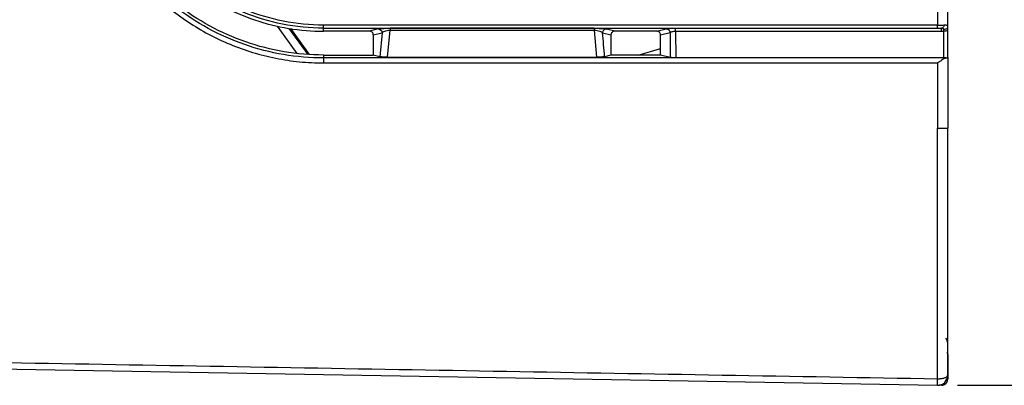
# Model space of a CAD drawing. Units: millimetres. Extents: x -1722 to 1126, y -538 to 1196.
# Drawn here: x 940 to 990, y 301 to 320 of the extents above; entities that cross this region are included whole.
import ezdxf

# ---------------------------------------------------------------- set-up
doc = ezdxf.new("R2010")
doc.units = ezdxf.units.MM
doc.header["$LTSCALE"] = 15.367
doc.header["$PDMODE"] = 3
doc.header["$PDSIZE"] = 0.3
doc.layers.get('0').update_dxf_attribs({"linetype": 'CONTINUOUS'})
doc.layers.get('DEFPOINTS').update_dxf_attribs({"linetype": 'CONTINUOUS'})
doc.layers.add('00_COMPONENTS', color=7, linetype='CONTINUOUS')
doc.styles.get("Standard").update_dxf_attribs({"font": 'txt', "width": 0.85})
doc.dimstyles.get("Standard").update_dxf_attribs({"dimtxt": 3.5, "dimasz": 3.5, "dimexe": 1.5, "dimexo": 1, "dimtad": 1, "dimdec": 1, "dimdsep": 46, "dimtxsty": 'Standard', "dimblk": '_FILLED', "dimblk1": '_FILLED', "dimblk2": '_FILLED', "dimcen": 0.09, "dimadec": 1, "dimazin": 2, "dimtol": 1, "dimtp": 0.1, "dimtm": 0.1, "dimtfac": 1, "dimtdec": 1, "dimtofl": 0, "dimtmove": 0, "dimatfit": 3, "dimldrblk": '_FILLED', "dimfxl": 1, "dimtolj": 1, "dimarcsym": 0})

# ---------------------------------------------------------------- blocks, each defined once
blk = doc.blocks.new('_FILLED')
at = {"color": 0, "linetype": 'ByBlock'}
blk.add_solid([(0, 0), (-1, 0.214), (-1, -0.214)], dxfattribs=at)
blk = doc.blocks.new('*D5')
at = {"color": 0, "lineweight": -2}
for p, q in [((981.527, 575.988), (1020.889, 575.988)), ((1019.389, 572.488), (1019.389, 446.696)), ((1019.389, 304.654), (1019.389, 430.446)), ((987.151, 301.154), (1020.889, 301.154))]:
    blk.add_line(p, q, dxfattribs=at)
at = {"layer": 'DEFPOINTS', "color": 0}
for p in [(980.527, 575.988), (1019.389, 575.988), (986.151, 301.154)]:
    blk.add_point(p, dxfattribs=at)
at = {"color": 0, "lineweight": -2, "xscale": 3.5, "yscale": 3.5, "zscale": 3.5}
for p, rotation in [((1019.389, 575.988), 90), ((1019.389, 301.154), 270)]:
    blk.add_blockref('_FILLED', p, dxfattribs=dict(at, rotation=rotation))
at = {"color": 0, "insert": (1019.389, 438.571), "char_height": 15, "attachment_point": 5}
blk.add_mtext('\\A1;H', dxfattribs=at)

msp = doc.modelspace()

# ---------------------------------------------------------------- linework, layer by layer
at = {"layer": '00_COMPONENTS', "color": 7, "linetype": 'Continuous'}
for p, q in [((986.1495, 324.62374), (986.14941, 319.32129)), ((986.65993, 317.67964), (986.65993, 324.38999)), ((953.81918, 317.89018), (952.82028, 319.26506)), ((986.14941, 319.32089), (955.14501, 319.32113)), ((954.36354, 317.84501), (953.41409, 319.15146)), ((953.47485, 319.14145), (954.41998, 317.84059)), ((955.1488, 319.01069), (955.1488, 319.16934)), ((957.46712, 319.01069), (955.1488, 319.01069)), ((955.14893, 319.16936), (986.15331, 319.16913)), ((957.90682, 319.12574), (957.46712, 319.01069)), ((957.65829, 318.82406), (958.09878, 318.93922)), ((958.09878, 318.93922), (957.98928, 317.7269)), ((958.38072, 317.7043), (958.50473, 319.06438)), ((958.38116, 317.70432), (958.50516, 319.0643)), ((968.80884, 319.1626), (958.50124, 319.1625)), ((958.50473, 319.06438), (968.81232, 319.06429)), ((968.81232, 319.06429), (968.93318, 317.70439)), ((969.2327, 318.93737), (969.65993, 318.82325)), ((969.84945, 319.01069), (969.42576, 319.12389)), ((969.65993, 318.82325), (969.65993, 317.81069)), ((971.96885, 319.0107), (969.84943, 319.01069)), ((971.96885, 319.0107), (972.44975, 319.13771)), ((972.15993, 317.81069), (972.15998, 318.82385)), ((972.15998, 318.82385), (972.64223, 318.95116)), ((972.64223, 318.95116), (972.64337, 317.6875)), ((972.92104, 319.16386), (986.34935, 319.16384)), ((972.92496, 319.01234), (986.35327, 319.01215)), ((972.92496, 319.01234), (972.92611, 317.67233)), ((986.35327, 319.01215), (986.45571, 319.01215)), ((986.45571, 319.01215), (986.4557, 317.67242)), ((955.14867, 317.81069), (955.14879, 317.66424)), ((955.14878, 317.81069), (957.65814, 317.81069)), ((957.98928, 317.7269), (957.65784, 317.81067)), ((958.38072, 317.7043), (968.93318, 317.70439)), ((969.65993, 317.81069), (969.33959, 317.72809)), ((972.15993, 317.81065), (969.65993, 317.81064)), ((971.03223, 317.81064), (972.15998, 318.13526)), ((972.64337, 317.6875), (972.15993, 317.81069)), ((955.14494, 317.41478), (986.14975, 317.41485)), ((986.57865, 317.6643), (955.1489, 317.66423)), ((986.4557, 317.67242), (972.92611, 317.67233)), ((986.14975, 317.41534), (986.14911, 314.12755)), ((986.65992, 317.68382), (986.6592, 317.68569)), ((986.65992, 317.68377), (986.65994, 314.12755)), ((986.14768, 301.4826), (986.14912, 314.12755)), ((986.14911, 314.12755), (986.65994, 314.12755)), ((986.65993, 301.65401), (986.65993, 314.12755)), ((862.14813, 303.31939), (986.15121, 301.15409)), ((986.66166, 302.70727), (986.66146, 301.45592)), ((986.66156, 302.05601), (986.65993, 302.05601)), ((986.66146, 301.45592), (986.61893, 301.45593)), ((986.35622, 301.15602), (986.22503, 301.15831))]:
    msp.add_line(p, q, dxfattribs=at)
for points in [[(986.14889, 311.21676), (986.14902, 312.66225), (986.14912, 314.12755)], [(986.14828, 305.63289), (986.14846, 307.0119), (986.14861, 308.39161), (986.14889, 311.21676)], [(986.14768, 301.4826), (986.14785, 302.86493), (986.14828, 305.63289)]]:
    msp.add_lwpolyline(points, dxfattribs=at)
for centre, radius, start, end in [((986.15993, 303.25425), 0.5, 0, 33.904637), ((986.26333, 302.69043), 0.39826, 12.924367, 15.647588), ((986.35993, 302.8507), 0.3, 344.833283, 0), ((986.36165, 302.6558), 0.3, 19.53273, 24.715469), ((986.26307, 302.68993), 0.39859, 359.999184, 5.310831), ((986.26166, 302.70733), 0.4, 359.99073, 5.290045), ((986.37622, 302.51809), 0.28541, 0.000925, 5.959006), ((986.36165, 302.6558), 0.3, 359.99073, 5.834592), ((986.3762, 302.20816), 0.28538, 0.000711, 5.889157), ((986.36156, 302.05606), 0.3, 359.99073, 5.681487), ((986.15993, 301.65401), 0.5, 268.99962, 360), ((986.36146, 301.45597), 0.3, 269, 359.99073)]:
    msp.add_arc(centre, radius, start, end, dxfattribs=at)
for points, knots in [([(942.7971, 329.56383), (942.81017, 328.77097), (942.9919, 327.18397), (943.71246, 324.90224), (944.66798, 323.14768), (945.62351, 321.8737), (946.70105, 320.69352), (948.26023, 319.41894), (950.04097, 318.46915), (951.55791, 317.92666), (952.73366, 317.63252), (953.93315, 317.45341), (954.74119, 317.41548), (955.14494, 317.4144)], [0, 0, 0, 0, 0.12406788, 0.24808398, 0.37224984, 0.4345272, 0.49691697, 0.62194475, 0.74751481, 0.81054932, 0.87366583, 0.93682937, 1, 1, 1, 1]), ([(955.14892, 319.16934), (954.45477, 319.16936), (953.06348, 319.30591), (951.06162, 319.91143), (949.21952, 320.8914), (947.60777, 322.20444), (946.28395, 323.79777), (945.29361, 325.61095), (944.6702, 327.57672), (944.51342, 328.94386), (944.50121, 329.6268)], [0, 0, 0, 0, 0.1261288, 0.2521086, 0.37771623, 0.50283827, 0.62748727, 0.75177883, 0.87588797, 1, 1, 1, 1]), ([(955.14501, 319.32085), (954.46349, 319.32084), (953.0977, 319.45677), (951.13205, 320.04966), (949.62359, 320.8557), (948.53121, 321.66171), (947.52541, 322.56614), (946.44441, 323.87144), (945.63361, 325.35681), (945.16731, 326.61873), (944.82436, 327.91808), (944.70832, 328.92617), (944.69651, 329.59689)], [0, 0, 0, 0, 0.12607016, 0.25199356, 0.37754167, 0.44023387, 0.50279643, 0.6274048, 0.75167439, 0.81380008, 0.87590838, 1, 1, 1, 1]), ([(955.14879, 317.66424), (954.4728, 317.66426), (953.11871, 317.7776), (951.14825, 318.28209), (949.29268, 319.10482), (947.60443, 320.21913), (946.12855, 321.59195), (944.90308, 323.18403), (943.95468, 324.94944), (943.52546, 326.21476), (943.36407, 326.85894)], [0, 0, 0, 0, 0.12610549, 0.25210306, 0.37777253, 0.5030016, 0.62774649, 0.75207376, 0.87611206, 1, 1, 1, 1]), ([(955.14867, 317.81059), (954.48079, 317.81059), (953.14318, 317.92257), (951.19686, 318.42099), (949.36422, 319.23356), (947.69707, 320.33451), (946.23941, 321.6902), (945.02839, 323.26218), (944.0931, 325.00664), (943.66847, 326.25615), (943.5089, 326.89249)], [0, 0, 0, 0, 0.12614285, 0.25213107, 0.37779304, 0.50301062, 0.62775181, 0.75206477, 0.87609199, 1, 1, 1, 1]), ([(944.72978, 326.96697), (944.88281, 326.40632), (945.28053, 325.30696), (946.13519, 323.77553), (947.22849, 322.39827), (948.53429, 321.21242), (950.02033, 320.25097), (951.64825, 319.54226), (953.37329, 319.10809), (954.55747, 319.01058), (955.14867, 319.01059)], [0, 0, 0, 0, 0.12390053, 0.24797078, 0.37234686, 0.4971383, 0.62237744, 0.74802396, 0.8739589, 1, 1, 1, 1]), ([(955.14893, 319.16932), (955.14845, 319.17084), (955.14818, 319.17576), (955.14741, 319.18539), (955.1469, 319.19984), (955.14606, 319.22719), (955.14542, 319.26812), (955.1451, 319.30273), (955.14501, 319.32114)], [0, 0, 0, 0, 0.03145156, 0.09602899, 0.19171823, 0.31642555, 0.63654418, 1, 1, 1, 1]), ([(986.14941, 319.32129), (986.17878, 319.32123), (986.2877, 319.32151), (986.39664, 319.32347), (986.47613, 319.32667)], [0, 0, 0, 0, 0.26963448, 1, 1, 1, 1]), ([(986.15331, 319.16913), (986.15284, 319.17063), (986.15253, 319.17541), (986.15136, 319.19083), (986.15068, 319.22067), (986.14975, 319.26651), (986.1495, 319.30161), (986.14941, 319.32089)], [0, 0, 0, 0, 0.03093904, 0.09347257, 0.30679201, 0.61916679, 1, 1, 1, 1]), ([(986.47613, 319.32667), (986.47279, 319.30541), (986.46208, 319.2652), (986.43375, 319.21342), (986.39586, 319.17654), (986.3643, 319.16504), (986.34935, 319.16384)], [0, 0, 0, 0, 0.29335319, 0.56156553, 0.79553935, 1, 1, 1, 1]), ([(986.47613, 319.32667), (986.50424, 319.32782), (986.54353, 319.32902), (986.59165, 319.32383), (986.6187, 319.31628), (986.63972, 319.30291), (986.65319, 319.28235), (986.65926, 319.25564), (986.65994, 319.23607), (986.65994, 319.22521)], [0, 0, 0, 0, 0.3387262, 0.47170743, 0.58134041, 0.67433581, 0.76469077, 0.86924137, 1, 1, 1, 1]), ([(986.65994, 319.22521), (986.65994, 319.20394), (986.64006, 319.15677), (986.5993, 319.12979), (986.57593, 319.11893)], [0, 0, 0, 0, 0.45212763, 1, 1, 1, 1]), ([(957.65812, 318.82404), (957.65812, 318.84833), (957.64891, 318.89772), (957.60681, 318.96062), (957.54247, 319.00172), (957.4921, 319.01069), (957.46712, 319.01069)], [0, 0, 0, 0, 0.2462634, 0.49494186, 0.74659676, 1, 1, 1, 1]), ([(957.90682, 319.12573), (957.93312, 319.13257), (958.0034, 319.14226), (958.13223, 319.15322), (958.30377, 319.16064), (958.43185, 319.1625), (958.50124, 319.1625)], [0, 0, 0, 0, 0.13668677, 0.35557543, 0.65092, 1, 1, 1, 1]), ([(957.90682, 319.12573), (957.95411, 319.12479), (958.02912, 319.09269), (958.08359, 319.01141), (958.09724, 318.96308), (958.09916, 318.93925)], [0, 0, 0, 0, 0.49077453, 0.75187505, 1, 1, 1, 1]), ([(958.09916, 318.93925), (958.11319, 318.95645), (958.15819, 318.98697), (958.2446, 319.0229), (958.36334, 319.05339), (958.45444, 319.0613), (958.50472, 319.06432)], [0, 0, 0, 0, 0.15406208, 0.36704824, 0.65040415, 1, 1, 1, 1]), ([(958.50124, 319.1625), (958.50223, 319.15935), (958.50227, 319.14874), (958.50368, 319.12825), (958.50413, 319.09871), (958.50457, 319.0764), (958.50472, 319.06431)], [0, 0, 0, 0, 0.10061612, 0.31820329, 0.63076899, 1, 1, 1, 1]), ([(968.80884, 319.1626), (968.88067, 319.16262), (969.01366, 319.16057), (969.1919, 319.15277), (969.32579, 319.14117), (969.39872, 319.13111), (969.42578, 319.12389)], [0, 0, 0, 0, 0.34811057, 0.64465456, 0.86422897, 1, 1, 1, 1]), ([(968.80884, 319.16259), (968.80983, 319.15944), (968.80987, 319.14881), (968.81127, 319.12831), (968.81173, 319.09877), (968.81217, 319.07646), (968.81232, 319.06436)], [0, 0, 0, 0, 0.10075716, 0.3184316, 0.63095656, 1, 1, 1, 1]), ([(968.81232, 319.06438), (968.86439, 319.06285), (968.9588, 319.05343), (969.08233, 319.02391), (969.17176, 318.98623), (969.2179, 318.95474), (969.23255, 318.93738)], [0, 0, 0, 0, 0.3493577, 0.63431832, 0.84760301, 1, 1, 1, 1]), ([(969.42576, 319.12389), (969.37836, 319.12309), (969.30304, 319.0911), (969.24834, 319.00969), (969.23463, 318.96125), (969.2327, 318.93737)], [0, 0, 0, 0, 0.49086241, 0.75196373, 1, 1, 1, 1]), ([(969.84945, 319.01069), (969.82448, 319.01069), (969.7742, 319.00151), (969.71043, 318.95987), (969.669, 318.89681), (969.65993, 318.84753), (969.65993, 318.82325)], [0, 0, 0, 0, 0.25375819, 0.50496149, 0.75325477, 1, 1, 1, 1]), ([(972.15998, 318.82385), (972.15998, 318.84816), (972.15074, 318.8976), (972.10862, 318.96055), (972.04426, 319.0017), (971.99385, 319.0107), (971.96885, 319.0107)], [0, 0, 0, 0, 0.24642103, 0.49501031, 0.74657659, 1, 1, 1, 1]), ([(972.44975, 319.13771), (972.47081, 319.14326), (972.52824, 319.15001), (972.63214, 319.15786), (972.76788, 319.16267), (972.86786, 319.16385), (972.92104, 319.16386)], [0, 0, 0, 0, 0.13826758, 0.36522693, 0.66237619, 1, 1, 1, 1]), ([(972.44975, 319.13771), (972.47369, 319.13723), (972.52214, 319.12681), (972.58392, 319.08551), (972.62737, 319.02444), (972.64026, 318.97572), (972.64223, 318.95116)], [0, 0, 0, 0, 0.2459539, 0.49498307, 0.74689339, 1, 1, 1, 1]), ([(972.64223, 318.95116), (972.65245, 318.96157), (972.68561, 318.97912), (972.74795, 318.99697), (972.83063, 319.0093), (972.89207, 319.01224), (972.92496, 319.01234)], [0, 0, 0, 0, 0.14905238, 0.37215621, 0.66392948, 1, 1, 1, 1]), ([(972.92496, 319.01234), (972.92486, 319.03158), (972.92459, 319.06662), (972.92367, 319.11239), (972.92297, 319.14218), (972.92181, 319.15759), (972.9215, 319.16236), (972.92104, 319.16386)], [0, 0, 0, 0, 0.3808148, 0.69311989, 0.90643101, 0.96900032, 1, 1, 1, 1]), ([(986.15331, 319.16909), (986.17101, 319.16909), (986.23638, 319.16865), (986.30176, 319.16676), (986.34935, 319.16384)], [0, 0, 0, 0, 0.27071637, 1, 1, 1, 1]), ([(986.35327, 319.01215), (986.35316, 319.03141), (986.3529, 319.06649), (986.35198, 319.11232), (986.35129, 319.14214), (986.35012, 319.15756), (986.34981, 319.16235), (986.34935, 319.16384)], [0, 0, 0, 0, 0.38074233, 0.69310937, 0.90643403, 0.96899574, 1, 1, 1, 1]), ([(986.34935, 319.16384), (986.36429, 319.16338), (986.386, 319.16224), (986.4133, 319.15732), (986.4305, 319.1515), (986.4443, 319.14222), (986.45654, 319.12347), (986.45616, 319.10616), (986.45618, 319.09477)], [0, 0, 0, 0, 0.30269664, 0.4389347, 0.56064346, 0.66792399, 0.76948841, 1, 1, 1, 1]), ([(986.45618, 319.09477), (986.45554, 319.08186), (986.45637, 319.0543), (986.45485, 319.02673), (986.45571, 319.01215)], [0, 0, 0, 0, 0.46958565, 1, 1, 1, 1]), ([(986.65993, 319.05996), (986.65993, 319.05188), (986.64498, 319.04056), (986.62392, 319.03215), (986.58664, 319.02175), (986.53013, 319.01405), (986.48168, 319.01202), (986.45571, 319.01215)], [0, 0, 0, 0, 0.11201254, 0.20770222, 0.33015774, 0.64015191, 1, 1, 1, 1]), ([(986.57593, 319.11893), (986.56706, 319.11481), (986.52884, 319.10004), (986.48732, 319.09439), (986.45618, 319.09477)], [0, 0, 0, 0, 0.23889224, 1, 1, 1, 1]), ([(958.38073, 317.70435), (958.33613, 317.70435), (958.25287, 317.70544), (958.14031, 317.70978), (958.05441, 317.71651), (958.007, 317.72242), (957.98929, 317.7269)], [0, 0, 0, 0, 0.34084736, 0.6363375, 0.86039532, 1, 1, 1, 1]), ([(969.33972, 317.72808), (969.32142, 317.72337), (969.27213, 317.7172), (969.18272, 317.71011), (969.06573, 317.70553), (968.9793, 317.70435), (968.93318, 317.70435)], [0, 0, 0, 0, 0.13904021, 0.36399874, 0.66064063, 1, 1, 1, 1]), ([(955.1489, 317.66424), (955.14821, 317.66206), (955.14794, 317.65437), (955.14683, 317.63836), (955.14626, 317.61305), (955.14523, 317.56502), (955.14476, 317.49796), (955.14479, 317.44234), (955.14494, 317.41481)], [0, 0, 0, 0, 0.02745515, 0.09110853, 0.19404009, 0.33122169, 0.66897546, 1, 1, 1, 1]), ([(972.92611, 317.67233), (972.89459, 317.67233), (972.83509, 317.67301), (972.7539, 317.67576), (972.69118, 317.6803), (972.65627, 317.68421), (972.64337, 317.6875)], [0, 0, 0, 0, 0.33359164, 0.62987728, 0.85915247, 1, 1, 1, 1]), ([(986.57865, 317.6643), (986.56432, 317.66277), (986.53322, 317.6523), (986.46696, 317.61902), (986.37774, 317.56239), (986.26576, 317.4895), (986.18911, 317.43898), (986.14975, 317.41485)], [0, 0, 0, 0, 0.08683254, 0.19455251, 0.44726644, 0.72190873, 1, 1, 1, 1]), ([(986.57864, 317.6643), (986.59034, 317.66558), (986.61039, 317.66798), (986.6366, 317.67286), (986.65123, 317.67656), (986.6599, 317.68134), (986.65992, 317.68377)], [0, 0, 0, 0, 0.41599731, 0.72200665, 0.91397595, 1, 1, 1, 1]), ([(899.08573, 302.99791), (906.34086, 302.87005), (920.85121, 302.61872), (942.6167, 302.24056), (964.38218, 301.86116), (978.89251, 301.60886), (986.14768, 301.4826)], [0, 0, 0, 0, 0.24999982, 0.5, 0.74999997, 1, 1, 1, 1]), ([(986.1512, 301.15386), (986.15068, 301.15383), (986.15028, 301.15664), (986.14963, 301.16008), (986.14913, 301.16766), (986.14857, 301.17738), (986.14811, 301.19017), (986.14751, 301.21239), (986.14702, 301.24646), (986.14671, 301.29421), (986.14673, 301.35031), (986.147, 301.41347), (986.14731, 301.45777), (986.14755, 301.48086)], [0, 0, 0, 0, 0.00475116, 0.01783967, 0.03962053, 0.0700795, 0.10901188, 0.15618759, 0.27410016, 0.42114138, 0.59389851, 0.78834455, 1, 1, 1, 1]), ([(986.14755, 301.48086), (986.1792, 301.4806), (986.24146, 301.48753), (986.33231, 301.49586), (986.41741, 301.50815), (986.49295, 301.52744), (986.55685, 301.55007), (986.6077, 301.57634), (986.64062, 301.60603), (986.6561, 301.62762), (986.65861, 301.63778)], [0, 0, 0, 0, 0.17147836, 0.33826749, 0.49465507, 0.63660267, 0.75975237, 0.86192374, 0.94332325, 1, 1, 1, 1]), ([(986.35622, 301.15602), (986.3554, 301.15603), (986.35575, 301.16089), (986.35447, 301.16633), (986.35446, 301.17879), (986.3541, 301.1877), (986.354, 301.19302)], [0, 0, 0, 0, 0.06661394, 0.25680761, 0.56960831, 1, 1, 1, 1])]:
    msp.add_open_spline(points, degree=3, knots=knots, dxfattribs=at)
for points in [[(957.65829, 318.82406), (957.65843, 318.48626), (957.65831, 318.14847), (957.65784, 317.81067)], [(969.33959, 317.72809), (969.30434, 318.13122), (969.26871, 318.53431), (969.2327, 318.93737)], [(986.65861, 301.63778), (986.65951, 301.6414), (986.65991, 301.64518), (986.65991, 301.64891)]]:
    msp.add_open_spline(points, degree=3, dxfattribs=at)

# ---------------------------------------------------------------- dimensions: what is measured, and where the dimension line sits
at = {"color": 5}
dim = msp.add_linear_dim(base=(1019.38911, 575.98816), p1=(986.15078, 301.15409), p2=(980.5269, 575.98816), angle=90, text='H', dimstyle='Standard', override={"dimtxt": 15, "dimtad": 0, "dimtih": 1, "dimtoh": 1, "dimdec": 4, "dimzin": 0, "dimcen": 2.5146, "dimadec": 0, "dimazin": 0, "dimtdec": 4, "dimtzin": 0}, dxfattribs=at)
dim.commit()
dim.dimension.update_dxf_attribs({"geometry": '*D5', "text_midpoint": (1019.38911, 438.57113)})

doc.saveas('drawing.dxf')
